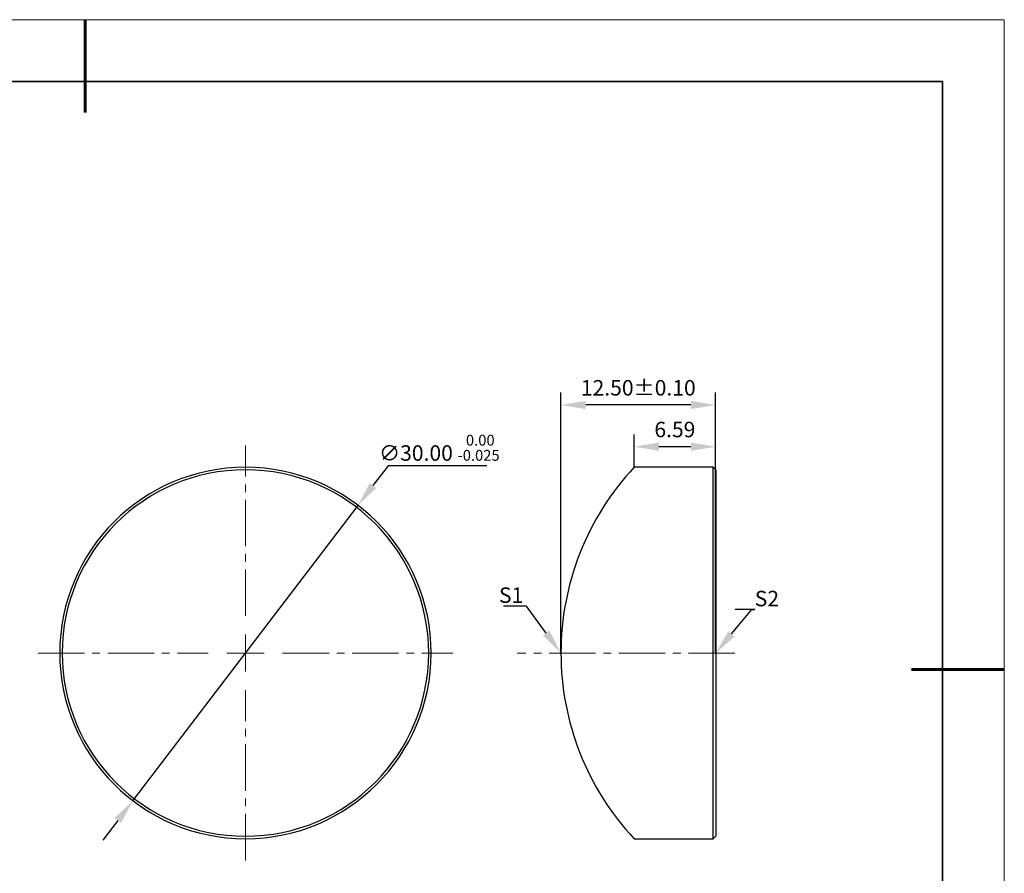
# Model space of a CAD drawing. Units: millimetres. Extents: x 0 to 297, y 0 to 210.
# Drawn here: x 138 to 297, y 72 to 210 of the extents above; entities that cross this region are included whole.
import ezdxf
from ezdxf import colors
from ezdxf.entities.mleader import LeaderData, LeaderLine
from ezdxf.math import Vec2, Vec3

# ---------------------------------------------------------------- set-up
doc = ezdxf.new("R2010")
doc.units = ezdxf.units.MM
doc.header["$LTSCALE"] = 10
doc.header["$PDMODE"] = 34
doc.linetypes.add('CENTER', pattern=[2, 1.25, -0.25, 0.25, -0.25])
doc.linetypes.add('CENTER2', pattern=[1.125, 0.75, -0.125, 0.125, -0.125])
for name, color, linetype, lineweight in [('3中心线层', 1, 'CENTER', 9), ('7标注层', 4, 'Continuous', 5), ('粗实线层', 7, 'Continuous', 35), ('细实线层', 7, 'Continuous', 18)]:
    doc.layers.add(name, color=color, linetype=linetype, lineweight=lineweight)
doc.layers.add('6文字层', color=3, linetype='Continuous')
doc.styles.add('TH-GBD2M', font='calibri.ttf', dxfattribs={"width": 0.8, "height": 2.5})
doc.dimstyles.new('TH-GBD2M', dxfattribs={"dimtxt": 2.5, "dimasz": 4, "dimexe": 2, "dimexo": 0, "dimgap": 1.5, "dimtad": 1, "dimdec": 4, "dimlfac": 0.1, "dimzin": 9, "dimdsep": 46, "dimtxsty": 'TH-GBD2M', "dimcen": 0, "dimclrt": 3, "dimadec": 0, "dimazin": 3, "dimtfac": 1, "dimtdec": 4, "dimtofl": 0, "dimtmove": 0, "dimatfit": 3, "dimfxl": 1, "dimtolj": 1, "dimtzin": 0, "dimarcsym": 0})
doc.dimstyles.new('透镜标注', dxfattribs={"dimtxt": 2.5, "dimasz": 4, "dimexe": 1.25, "dimexo": 0.625, "dimtad": 1, "dimtoh": 1, "dimlfac": 0.5, "dimzin": 1, "dimdsep": 46, "dimtxsty": 'TH-GBD2M', "dimcen": 2.5, "dimclrt": 256, "dimadec": 0, "dimazin": 0, "dimtm": 1e-09, "dimtfac": 1, "dimtmove": 0, "dimatfit": 3, "dimfxl": 1, "dimtzin": 0, "dimarcsym": 0})

# ---------------------------------------------------------------- blocks, each defined once
blk = doc.blocks.new('*X96')
at = {"layer": '粗实线层', "lineweight": 60}
for p, q in [((0, 105), (0, 90)), ((148.5, 0), (133.5, 0))]:
    blk.add_line(p, q, dxfattribs=at)
at = {"layer": '粗实线层'}
for p, q in [((138.5, 95), (-138.5, 95)), ((138.5, -95), (138.5, 95))]:
    blk.add_line(p, q, dxfattribs=at)
at = {"layer": '细实线层'}
for p, q in [((148.5, 105), (-148.5, 105)), ((148.5, -105), (148.5, 105))]:
    blk.add_line(p, q, dxfattribs=at)
blk = doc.blocks.new('*D202')
at = {"layer": '7标注层', "color": 0, "lineweight": -2, "transparency": 16777216}
for p, q in [((197.44, 137.91), (195.01, 134.73)), ((213.39, 137.91), (197.44, 137.91)), ((156.23, 83.82), (192.59, 131.54)), ((153.8, 80.64), (151.38, 77.45))]:
    blk.add_line(p, q, dxfattribs=at)
at = {"layer": '7标注层', "color": 0, "transparency": 16777216}
for points in [[(194.48, 135.13), (195.54, 134.32), (192.59, 131.54)], [(153.27, 81.04), (154.33, 80.23), (156.23, 83.82)]]:
    blk.add_solid(points, dxfattribs=at)
at = {"layer": 'Defpoints', "color": 0, "transparency": 16777216}
for p in [(192.59, 131.54), (156.23, 83.82)]:
    blk.add_point(p, dxfattribs=at)
at = {"layer": '7标注层', "transparency": 16777216, "insert": (205.73, 140.84), "char_height": 2.5, "attachment_point": 5, "style": 'TH-GBD2M'}
blk.add_mtext('∅30.00 {\\H0.7x;\\S 0.00^ -0.025;}', dxfattribs=at)
blk = doc.blocks.new('*D203')
at = {"layer": '7标注层', "color": 0, "lineweight": -2, "transparency": 16777216}
for p, q in [((237.19, 137.68), (237.19, 143.01)), ((250.37, 137.28), (250.37, 143.01)), ((246.37, 141.01), (241.19, 141.01))]:
    blk.add_line(p, q, dxfattribs=at)
at = {"layer": '7标注层', "color": 0, "transparency": 16777216}
for points in [[(241.19, 141.68), (241.19, 140.35), (237.19, 141.01)], [(246.37, 141.68), (246.37, 140.35), (250.37, 141.01)]]:
    blk.add_solid(points, dxfattribs=at)
at = {"layer": 'Defpoints', "color": 0, "transparency": 16777216}
for p in [(237.19, 141.01), (237.19, 137.68), (250.37, 137.28)]:
    blk.add_point(p, dxfattribs=at)
at = {"layer": '7标注层', "color": 3, "transparency": 16777216, "insert": (243.78, 143.79), "char_height": 2.5, "attachment_point": 5, "style": 'TH-GBD2M'}
blk.add_mtext('\\A1;6.59', dxfattribs=at)
blk = doc.blocks.new('*D204')
at = {"layer": '7标注层', "color": 0, "lineweight": -2, "transparency": 16777216}
for p, q in [((225.37, 107.68), (225.37, 149.75)), ((250.37, 107.68), (250.37, 149.75)), ((246.37, 147.75), (229.37, 147.75))]:
    blk.add_line(p, q, dxfattribs=at)
at = {"layer": '7标注层', "color": 0, "transparency": 16777216}
for points in [[(229.37, 148.42), (229.37, 147.09), (225.37, 147.75)], [(246.37, 148.42), (246.37, 147.09), (250.37, 147.75)]]:
    blk.add_solid(points, dxfattribs=at)
at = {"layer": 'Defpoints', "color": 0, "transparency": 16777216}
for p in [(225.37, 147.75), (225.37, 107.68), (250.37, 107.68)]:
    blk.add_point(p, dxfattribs=at)
at = {"layer": '7标注层', "color": 3, "transparency": 16777216, "insert": (237.87, 150.53), "char_height": 2.5, "attachment_point": 5, "style": 'TH-GBD2M'}
blk.add_mtext('\\A1;12.50%%P0.10', dxfattribs=at)
blk = doc.blocks.new('*U207')
at = {"layer": '3中心线层', "color": 0, "linetype": 'CENTER2', "transparency": 16777216}
for p, q in [((0, 6), (0, 33.5)), ((-33.5, 0), (-6, 0)), ((6, 0), (33.5, 0)), ((0, -33.5), (0, -6))]:
    blk.add_line(p, q, dxfattribs=at)
at = {"layer": '3中心线层', "color": 0, "linetype": 'Continuous', "transparency": 16777216}
for p, q in [((0, -3), (0, 3)), ((-3, 0), (3, 0))]:
    blk.add_line(p, q, dxfattribs=at)
blk = doc.blocks.new('*U208')
at = {"layer": '3中心线层', "color": 0, "linetype": 'CENTER2', "transparency": 16777216}
blk.add_line((9.89, 0), (-25.27, 0), dxfattribs=at)

msp = doc.modelspace()

# ---------------------------------------------------------------- linework, layer by layer
at = {"color": 7, "linetype": 'Continuous', "lineweight": 25}
for p, q in [((249.97335, 137.68082), (237.19335, 137.68082)), ((250.37335, 137.28082), (249.97335, 137.68082)), ((249.97335, 107.68082), (249.97335, 137.68082)), ((250.37335, 137.28082), (250.37335, 107.68082)), ((249.97335, 77.68082), (249.97335, 107.68082)), ((250.37335, 107.68082), (250.37335, 78.08082)), ((249.97335, 77.68082), (250.37335, 78.08082)), ((237.19335, 77.68082), (249.97335, 77.68082))]:
    msp.add_line(p, q, dxfattribs=at)
for centre, radius, start, end in [((174.40669, 107.68082), 30, 0, 180), ((174.40669, 107.68082), 29.6, 0, 180), ((269.35442, 107.68082), 43.98107, 136.9911195, 180), ((174.40669, 107.68082), 30, 180, 0), ((174.40669, 107.68082), 29.6, 180, 0), ((269.35442, 107.68082), 43.98107, 180, 223.0088805)]:
    msp.add_arc(centre, radius, start, end, dxfattribs=at)

# ---------------------------------------------------------------- block references
at = {"layer": '3中心线层', "linetype": 'CENTER2'}
for name, p in [('*U207', (174.40669, 107.68082)), ('*U208', (243.58335, 107.68082))]:
    msp.add_blockref(name, p, dxfattribs=at)
at = {"layer": '6文字层'}
msp.add_blockref('*X96', (148.5, 105), dxfattribs=at)

# ---------------------------------------------------------------- dimensions: what is measured, and where the dimension line sits
at = {"layer": '7标注层'}
for base, p1, p2, text, picture, middle in [((225.37335, 147.75258), (250.37335, 107.68082), (225.37335, 107.68082), '12.50%%P0.10', '*D204', (237.87335, 150.53335)), ((237.19335, 141.01307), (250.37335, 137.28082), (237.19335, 137.68082), '6.59', '*D203', (243.78335, 143.79384))]:
    dim = msp.add_linear_dim(base=base, p1=p1, p2=p2, text=text, dimstyle='TH-GBD2M', dxfattribs=at)
    dim.commit()
    dim.dimension.update_dxf_attribs({"geometry": picture, "text_midpoint": middle})
dim = msp.add_diameter_dim_2p(p1=(156.22597, 83.81742), p2=(192.5874, 131.54421), text='<> {\\H0.7x;\\S 0.00^ -0.025;}', dimstyle='透镜标注', dxfattribs=at)
dim.commit()
dim.dimension.update_dxf_attribs({"geometry": '*D202', "text_midpoint": (205.72744, 140.83868)})

# ---------------------------------------------------------------- leaders
ml = msp.add_multileader_mtext('Standard', dxfattribs=at)
ml.set_content('S1', color=3, style='TH-GBD2M')
ml.set_leader_properties(color=256)
ml.build(insert=Vec2(0, 0))
ml.multileader.update_dxf_attribs({"text_left_attachment_type": 5, "text_right_attachment_type": 5, "dogleg_length": 0.5})
ctx = ml.context
ctx.base_point, ctx.char_height, ctx.landing_gap_size, ctx.plane_origin = Vec3(216.52519, 115.25253), 2.5, 0, Vec3(220.61187, 92.98566)
ctx.left_attachment, ctx.right_attachment, ctx.text_align_type = 5, 5, 2
notes = []
notes.append((ctx, [(0, (1, 1, 0), (219.78981, 115.25253), (-1, 0), 0.5, [(0, [(225.37335, 107.68082)], 0, [])])]))
ctx.mtext.insert, ctx.mtext.alignment, ctx.mtext.flow_direction = Vec3(219.28981, 118.27753), 3, 5
ml = msp.add_multileader_mtext('Standard', dxfattribs=at)
ml.set_content('S2', color=3, style='TH-GBD2M')
ml.set_leader_properties(color=256)
ml.build(insert=Vec2(0, 0))
ml.multileader.update_dxf_attribs({"text_left_attachment_type": 5, "text_right_attachment_type": 5, "dogleg_length": 0.5})
ctx = ml.context
ctx.base_point, ctx.char_height, ctx.landing_gap_size, ctx.plane_origin = Vec3(256.68652, 114.70446), 2.5, 0, Vec3(263.52335, 93.04998)
ctx.left_attachment, ctx.right_attachment = 5, 5
notes.append((ctx, [(0, (1, 1, 0), (256.18652, 114.70446), (1, 0), 0.5, [(0, [(250.37335, 107.68082)], 0, [])])]))
ctx.mtext.insert, ctx.mtext.flow_direction = Vec3(256.68652, 117.72946), 5
for ctx, leaders in notes:
    for number, flags, end, landing, length, lines in leaders:
        leader = LeaderData()
        leader.index, (leader.has_last_leader_line, leader.has_dogleg_vector, leader.attachment_direction) = number, flags
        leader.last_leader_point, leader.dogleg_vector, leader.dogleg_length = Vec3(end), Vec3(landing), length
        for number, points, colour, breaks in lines:
            line = LeaderLine()
            line.index, line.vertices, line.color, line.breaks = number, Vec3.list(points), colors.encode_raw_color(colour), breaks
            leader.lines.append(line)
        ctx.leaders.append(leader)

doc.saveas('drawing.dxf')
